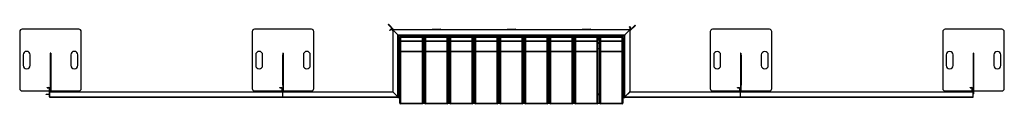
# Model space of a CAD drawing. Units: millimetres. Extents: x 916 to 20984, y 546 to 5167.
# Drawn here: x 916 to 9385, y 2394 to 3078 of the extents above; entities that cross this region are included whole.
import ezdxf

# ---------------------------------------------------------------- set-up
doc = ezdxf.new("R2010")
doc.units = ezdxf.units.MM

# ---------------------------------------------------------------- blocks, each defined once
blk = doc.blocks.new('A$C5190')
at = {"color": 7, "linetype": 'Continuous', "lineweight": 25}
for p, q in [((-5056.5, 625.5), (-5054.4, 627.6)), ((-5056.5, 625.5), (-5010, 579)), ((-5054, 627.2), (-5056.1, 625.1)), ((-5054.4, 627.6), (-5006.5, 579.7)), ((-2983.2, 605.4), (-2981.1, 607.5)), ((-2983.2, 605.4), (-2973.3, 595.5)), ((-2979.7, 606.1), (-2981.8, 603.9)), ((-2981.1, 607.5), (-2971.2, 597.6)), ((-2930.5, 619.8), (-2977.1, 573.3)), ((-2928.4, 617.7), (-2976.4, 569.8)), ((-2973.3, 595.5), (-2971.2, 597.6)), ((-2928.8, 617.3), (-2930.9, 619.5)), ((-2930.5, 619.8), (-2928.4, 617.7)), ((-8225.9, 564.2), (-8225.9, 74.2)), ((-7715.9, 584.2), (-8205.9, 584.2)), ((-7695.9, 74.2), (-7695.9, 564.2)), ((-6225.9, 564.2), (-6225.9, 74.2)), ((-5715.9, 584.2), (-6205.9, 584.2)), ((-5695.9, 74.2), (-5695.9, 564.2)), ((-5044.1, 574.9), (-5034.2, 584.8)), ((-5042, 572.8), (-5044.1, 574.9)), ((-5042.7, 576.4), (-5040.6, 574.2)), ((-5042, 572.8), (-5032.1, 582.7)), ((-5032.1, 582.7), (-5034.2, 584.8)), ((-5025.8, 584.8), (-5027.9, 582.7)), ((-5027.9, 582.7), (-5016.3, 571.1)), ((-5025.8, 584.8), (-5015.2, 574.3)), ((-5016.4, 569.7), (-5016.4, 48.2)), ((-5013.4, 576.8), (-4972.4, 535.7)), ((-2986.4, 579.7), (-5006.4, 579.7)), ((-4972.4, 535.7), (-3020.4, 535.7)), ((-4972.4, 2.8), (-4972.4, 535.7)), ((-4966.4, 527.2), (-4966.4, -3.3)), ((-3028.8, 529.7), (-4963.9, 529.7)), ((-4679.9, 526.7), (-4960.4, 526.7)), ((-4956.4, 526.7), (-4956.4, 529.7)), ((-4956.4, -50.3), (-4956.4, 513.7)), ((-4956.4, 513.7), (-4956.4, 513.7)), ((-4756.4, 513.4), (-4956.4, 513.4)), ((-4950.4, 519.7), (-4946.4, 519.7)), ((-4950.4, 519.7), (-4950.4, -56.3)), ((-4950.4, 519.4), (-4755.9, 519.4)), ((-4946.4, 519.4), (-4946.4, 522.4)), ((-3046.4, 522.4), (-4946.4, 522.4)), ((-4940.4, 522.4), (-4940.4, 519.4)), ((-4762.4, -56.3), (-4762.4, 519.4)), ((-4757.4, 519.4), (-4757.4, 522.4)), ((-4756.4, 513.7), (-4756.4, -50.3)), ((-4756.4, 513.7), (-4756.4, 513.7)), ((-4755.9, 522.4), (-4755.9, 500.4)), ((-4755.9, 516.4), (-4741.9, 516.4)), ((-4741.9, 500.4), (-4741.9, 522.4)), ((-4741.9, 519.4), (-4540.9, 519.4)), ((-4741.4, -50.3), (-4741.4, 513.7)), ((-4741.4, 513.7), (-4741.4, 513.7)), ((-4541.4, 513.4), (-4741.4, 513.4)), ((-4740.4, 519.4), (-4740.4, 522.4)), ((-4735.4, 519.4), (-4735.4, -56.3)), ((-4679.9, 529.7), (-4679.9, 522.4)), ((-4673.9, 584.7), (-4608.9, 584.7)), ((-4602.9, 529.7), (-4602.9, 522.4)), ((-4034.9, 526.7), (-4602.9, 526.7)), ((-4547.4, -56.3), (-4547.4, 519.4)), ((-4542.4, 519.4), (-4542.4, 522.4)), ((-4541.4, 513.7), (-4541.4, -50.3)), ((-4541.4, 513.7), (-4541.4, 513.7)), ((-4540.9, 522.4), (-4540.9, 500.4)), ((-4540.9, 516.4), (-4526.9, 516.4)), ((-4526.9, 500.4), (-4526.9, 522.4)), ((-4526.9, 519.4), (-4325.9, 519.4)), ((-4526.4, -50.3), (-4526.4, 513.7)), ((-4526.4, 513.7), (-4526.4, 513.7)), ((-4326.4, 513.4), (-4526.4, 513.4)), ((-4525.4, 519.4), (-4525.4, 522.4)), ((-4520.4, 519.4), (-4520.4, -56.3)), ((-4332.4, -56.3), (-4332.4, 519.4)), ((-4327.4, 519.4), (-4327.4, 522.4)), ((-4326.4, 513.7), (-4326.4, -50.3)), ((-4326.4, 513.7), (-4326.4, 513.7)), ((-4325.9, 522.4), (-4325.9, 500.4)), ((-4325.9, 516.4), (-4311.9, 516.4)), ((-4311.9, 500.4), (-4311.9, 522.4)), ((-4311.9, 519.4), (-4110.9, 519.4)), ((-4311.4, -50.3), (-4311.4, 513.7)), ((-4311.4, 513.7), (-4311.4, 513.7)), ((-4111.4, 513.4), (-4311.4, 513.4)), ((-4310.4, 519.4), (-4310.4, 522.4)), ((-4305.4, 519.4), (-4305.4, -56.3)), ((-4117.4, -56.3), (-4117.4, 519.4)), ((-4112.4, 519.4), (-4112.4, 522.4)), ((-4111.4, 513.7), (-4111.4, -50.3)), ((-4111.4, 513.7), (-4111.4, 513.7)), ((-4110.9, 522.4), (-4110.9, 500.4)), ((-4110.9, 516.4), (-4096.9, 516.4)), ((-4096.9, 500.4), (-4096.9, 522.4)), ((-4096.9, 519.4), (-3895.9, 519.4)), ((-4096.4, -50.3), (-4096.4, 513.7)), ((-4096.4, 513.7), (-4096.4, 513.7)), ((-3896.4, 513.4), (-4096.4, 513.4)), ((-4095.4, 519.4), (-4095.4, 522.4)), ((-4090.4, 519.4), (-4090.4, -56.3)), ((-4034.9, 529.7), (-4034.9, 522.4)), ((-4028.9, 584.7), (-3963.9, 584.7)), ((-3957.9, 529.7), (-3957.9, 522.4)), ((-3389.9, 526.7), (-3957.9, 526.7)), ((-3902.4, -56.3), (-3902.4, 519.4)), ((-3897.4, 519.4), (-3897.4, 522.4)), ((-3896.4, 513.7), (-3896.4, -50.3)), ((-3896.4, 513.7), (-3896.4, 513.7)), ((-3895.9, 522.4), (-3895.9, 500.4)), ((-3895.9, 516.4), (-3881.9, 516.4)), ((-3881.9, 500.4), (-3881.9, 522.4)), ((-3881.9, 519.4), (-3680.9, 519.4)), ((-3881.4, -50.3), (-3881.4, 513.7)), ((-3881.4, 513.7), (-3881.4, 513.7)), ((-3681.4, 513.4), (-3881.4, 513.4)), ((-3880.4, 519.4), (-3880.4, 522.4)), ((-3875.4, 519.4), (-3875.4, -56.3)), ((-3687.4, -56.3), (-3687.4, 519.4)), ((-3682.4, 519.4), (-3682.4, 522.4)), ((-3681.4, 513.7), (-3681.4, -50.3)), ((-3681.4, 513.7), (-3681.4, 513.7)), ((-3680.9, 522.4), (-3680.9, 500.4)), ((-3680.9, 516.4), (-3666.9, 516.4)), ((-3666.9, 500.4), (-3666.9, 522.4)), ((-3666.9, 519.4), (-3465.9, 519.4)), ((-3666.4, -50.3), (-3666.4, 513.7)), ((-3666.4, 513.7), (-3666.4, 513.7)), ((-3466.4, 513.4), (-3666.4, 513.4)), ((-3665.4, 519.4), (-3665.4, 522.4)), ((-3660.4, 519.4), (-3660.4, -56.3)), ((-3472.4, -56.3), (-3472.4, 519.4)), ((-3467.4, 519.4), (-3467.4, 522.4)), ((-3466.4, 513.7), (-3466.4, -50.3)), ((-3466.4, 513.7), (-3466.4, 513.7)), ((-3465.9, 522.4), (-3465.9, 500.4)), ((-3465.9, 516.4), (-3451.9, 516.4)), ((-3451.9, 500.4), (-3451.9, 522.4)), ((-3451.9, 519.4), (-3250.9, 519.4)), ((-3451.4, -50.3), (-3451.4, 513.7)), ((-3451.4, 513.7), (-3451.4, 513.7)), ((-3251.4, 513.4), (-3451.4, 513.4)), ((-3450.4, 519.4), (-3450.4, 522.4)), ((-3445.4, 519.4), (-3445.4, -56.3)), ((-3389.9, 529.7), (-3389.9, 522.4)), ((-3383.9, 584.7), (-3318.9, 584.7)), ((-3312.9, 529.7), (-3312.9, 522.4)), ((-3032.4, 526.7), (-3312.9, 526.7)), ((-3257.4, -56.3), (-3257.4, 519.4)), ((-3252.4, 519.4), (-3252.4, 522.4)), ((-3251.4, 513.7), (-3251.4, -50.3)), ((-3251.4, 513.7), (-3251.4, 513.7)), ((-3250.9, 522.4), (-3250.9, 500.4)), ((-3250.9, 516.4), (-3236.9, 516.4)), ((-3236.9, 500.4), (-3236.9, 522.4)), ((-3236.9, 519.4), (-3042.4, 519.4)), ((-3236.4, -50.3), (-3236.4, 513.7)), ((-3236.4, 513.7), (-3236.4, 513.7)), ((-3036.4, 513.4), (-3236.4, 513.4)), ((-3235.4, 519.4), (-3235.4, 522.4)), ((-3230.4, 519.4), (-3230.4, -56.3)), ((-3052.4, 519.4), (-3052.4, 522.4)), ((-3046.4, 522.4), (-3046.4, 519.4)), ((-3046.4, 519.7), (-3042.4, 519.7)), ((-3042.4, -56.3), (-3042.4, 519.7)), ((-3036.4, 529.7), (-3036.4, 526.7)), ((-3036.4, 513.7), (-3036.4, -50.3)), ((-3036.4, 513.7), (-3036.4, 513.7)), ((-3026.4, 527.2), (-3026.4, -3.3)), ((-3020.4, 535.7), (-2979.3, 576.8)), ((-3020.4, 3.4), (-3020.4, 535.7)), ((-2973.3, 591.2), (-2984.9, 579.6)), ((-2971.2, 589.1), (-2981.7, 578.6)), ((-2976.4, 569.7), (-2976.4, 48.2)), ((-2971.2, 589.1), (-2973.3, 591.2)), ((-2286.4, 563.9), (-2286.4, 73.9)), ((-1776.4, 583.9), (-2266.4, 583.9)), ((-1756.4, 73.9), (-1756.4, 563.9)), ((-286.4, 563.9), (-286.4, 73.9)), ((223.6, 583.9), (-266.4, 583.9)), ((243.6, 73.9), (243.6, 563.9)), ((-4956.4, 484), (-4756.4, 484)), ((-4762.4, 478.2), (-4950.4, 478.2)), ((-4756.4, 462.2), (-4755.9, 462.2)), ((-4755.9, 469.7), (-4741.9, 469.7)), ((-4755.9, 462.2), (-4755.9, 469.7)), ((-4741.9, 466.7), (-4755.9, 466.7)), ((-4755.9, 463.7), (-4741.9, 463.7)), ((-4749.9, 494.4), (-4747.9, 494.4)), ((-4749.9, 469.7), (-4749.9, 466.7)), ((-4747.9, 466.7), (-4747.9, 469.7)), ((-4741.9, 469.7), (-4741.9, 462.2)), ((-4741.9, 462.2), (-4741.4, 462.2)), ((-4741.4, 484), (-4541.4, 484)), ((-4547.4, 478.2), (-4735.4, 478.2)), ((-4541.4, 462.2), (-4540.9, 462.2)), ((-4540.9, 462.2), (-4540.9, 469.7)), ((-4540.9, 469.7), (-4526.9, 469.7)), ((-4526.9, 466.7), (-4540.9, 466.7)), ((-4540.9, 463.7), (-4526.9, 463.7)), ((-4534.9, 494.4), (-4532.9, 494.4)), ((-4534.9, 469.7), (-4534.9, 466.7)), ((-4532.9, 466.7), (-4532.9, 469.7)), ((-4526.9, 469.7), (-4526.9, 462.2)), ((-4526.9, 462.2), (-4526.4, 462.2)), ((-4526.4, 484), (-4326.4, 484)), ((-4332.4, 478.2), (-4520.4, 478.2)), ((-4326.4, 462.2), (-4325.9, 462.2)), ((-4325.9, 469.7), (-4311.9, 469.7)), ((-4325.9, 462.2), (-4325.9, 469.7)), ((-4311.9, 466.7), (-4325.9, 466.7)), ((-4325.9, 463.7), (-4311.9, 463.7)), ((-4319.9, 494.4), (-4317.9, 494.4)), ((-4319.9, 469.7), (-4319.9, 466.7)), ((-4317.9, 466.7), (-4317.9, 469.7)), ((-4311.9, 469.7), (-4311.9, 462.2)), ((-4311.9, 462.2), (-4311.4, 462.2)), ((-4311.4, 484), (-4111.4, 484)), ((-4117.4, 478.2), (-4305.4, 478.2)), ((-4111.4, 462.2), (-4110.9, 462.2)), ((-4110.9, 469.7), (-4096.9, 469.7)), ((-4110.9, 462.2), (-4110.9, 469.7)), ((-4096.9, 466.7), (-4110.9, 466.7)), ((-4110.9, 463.7), (-4096.9, 463.7)), ((-4104.9, 494.4), (-4102.9, 494.4)), ((-4104.9, 469.7), (-4104.9, 466.7)), ((-4102.9, 466.7), (-4102.9, 469.7)), ((-4096.9, 469.7), (-4096.9, 462.2)), ((-4096.9, 462.2), (-4096.4, 462.2)), ((-4096.4, 484), (-3896.4, 484)), ((-3902.4, 478.2), (-4090.4, 478.2)), ((-3896.4, 462.2), (-3895.9, 462.2)), ((-3895.9, 469.7), (-3881.9, 469.7)), ((-3895.9, 462.2), (-3895.9, 469.7)), ((-3881.9, 466.7), (-3895.9, 466.7)), ((-3895.9, 463.7), (-3881.9, 463.7)), ((-3889.9, 494.4), (-3887.9, 494.4)), ((-3889.9, 469.7), (-3889.9, 466.7)), ((-3887.9, 466.7), (-3887.9, 469.7)), ((-3881.9, 469.7), (-3881.9, 462.2)), ((-3881.9, 462.2), (-3881.4, 462.2)), ((-3881.4, 484), (-3681.4, 484)), ((-3687.4, 478.2), (-3875.4, 478.2)), ((-3681.4, 462.2), (-3680.9, 462.2)), ((-3680.9, 469.7), (-3666.9, 469.7)), ((-3680.9, 462.2), (-3680.9, 469.7)), ((-3666.9, 466.7), (-3680.9, 466.7)), ((-3680.9, 463.7), (-3666.9, 463.7)), ((-3674.9, 494.4), (-3672.9, 494.4)), ((-3674.9, 469.7), (-3674.9, 466.7)), ((-3672.9, 466.7), (-3672.9, 469.7)), ((-3666.9, 469.7), (-3666.9, 462.2)), ((-3666.9, 462.2), (-3666.4, 462.2)), ((-3666.4, 484), (-3466.4, 484)), ((-3472.4, 478.2), (-3660.4, 478.2)), ((-3466.4, 462.2), (-3465.9, 462.2)), ((-3465.9, 462.2), (-3465.9, 469.7)), ((-3465.9, 469.7), (-3451.9, 469.7)), ((-3451.9, 466.7), (-3465.9, 466.7)), ((-3465.9, 463.7), (-3451.9, 463.7)), ((-3459.9, 494.4), (-3457.9, 494.4)), ((-3459.9, 469.7), (-3459.9, 466.7)), ((-3457.9, 466.7), (-3457.9, 469.7)), ((-3451.9, 469.7), (-3451.9, 462.2)), ((-3451.9, 462.2), (-3451.4, 462.2)), ((-3451.4, 484), (-3251.4, 484)), ((-3257.4, 478.2), (-3445.4, 478.2)), ((-3251.4, 462.2), (-3250.9, 462.2)), ((-3250.9, 469.7), (-3236.9, 469.7)), ((-3250.9, 462.2), (-3250.9, 469.7)), ((-3236.9, 466.7), (-3250.9, 466.7)), ((-3250.9, 463.7), (-3236.9, 463.7)), ((-3244.9, 494.4), (-3242.9, 494.4)), ((-3244.9, 469.7), (-3244.9, 466.7)), ((-3242.9, 466.7), (-3242.9, 469.7)), ((-3236.9, 469.7), (-3236.9, 462.2)), ((-3236.9, 462.2), (-3236.4, 462.2)), ((-3236.4, 484), (-3036.4, 484)), ((-3042.4, 478.2), (-3230.4, 478.2)), ((-8195.9, 364.2), (-8195.9, 274.2)), ((-8135.9, 274.2), (-8135.9, 364.2)), ((-7964.9, 363.2), (-7964.9, 104.2)), ((-7962.4, 363.2), (-7964.9, 363.2)), ((-7962.4, 378.2), (-7962.4, 46.7)), ((-7962.4, 378.2), (-7959.4, 378.2)), ((-7959.4, 377.6), (-7962.4, 377.6)), ((-7959.4, 378.2), (-7959.4, 46.7)), ((-7956.9, 363.2), (-7959.4, 363.2)), ((-7956.9, 358.2), (-7959.4, 358.2)), ((-7956.9, 104.2), (-7956.9, 363.2)), ((-7785.9, 364.2), (-7785.9, 274.2)), ((-7725.9, 274.2), (-7725.9, 364.2)), ((-6195.9, 364.2), (-6195.9, 274.2)), ((-6135.9, 274.2), (-6135.9, 364.2)), ((-5964.9, 363.2), (-5964.9, 104.2)), ((-5962.4, 363.2), (-5964.9, 363.2)), ((-5962.4, 378.2), (-5962.4, 46.7)), ((-5962.4, 378.2), (-5959.4, 378.2)), ((-5959.4, 377.6), (-5962.4, 377.6)), ((-5959.4, 378.2), (-5959.4, 46.7)), ((-5956.9, 363.2), (-5959.4, 363.2)), ((-5956.9, 358.2), (-5959.4, 358.2)), ((-5956.9, 104.2), (-5956.9, 363.2)), ((-5785.9, 364.2), (-5785.9, 274.2)), ((-5725.9, 274.2), (-5725.9, 364.2)), ((-4950.4, 393.9), (-4762.4, 393.9)), ((-4762.4, 393.7), (-4950.4, 393.7)), ((-4756.4, 419.7), (-4741.4, 419.7)), ((-4735.4, 393.9), (-4547.4, 393.9)), ((-4547.4, 393.7), (-4735.4, 393.7)), ((-4541.4, 419.7), (-4526.4, 419.7)), ((-4520.4, 393.9), (-4332.4, 393.9)), ((-4332.4, 393.7), (-4520.4, 393.7)), ((-4326.4, 419.7), (-4311.4, 419.7)), ((-4305.4, 393.9), (-4117.4, 393.9)), ((-4117.4, 393.7), (-4305.4, 393.7)), ((-4111.4, 419.7), (-4096.4, 419.7)), ((-4090.4, 393.9), (-3902.4, 393.9)), ((-3902.4, 393.7), (-4090.4, 393.7)), ((-3896.4, 419.7), (-3881.4, 419.7)), ((-3875.4, 393.9), (-3687.4, 393.9)), ((-3687.4, 393.7), (-3875.4, 393.7)), ((-3681.4, 419.7), (-3666.4, 419.7)), ((-3660.4, 393.9), (-3472.4, 393.9)), ((-3472.4, 393.7), (-3660.4, 393.7)), ((-3466.4, 419.7), (-3451.4, 419.7)), ((-3445.4, 393.9), (-3257.4, 393.9)), ((-3257.4, 393.7), (-3445.4, 393.7)), ((-3251.4, 419.7), (-3236.4, 419.7)), ((-3230.4, 393.9), (-3042.4, 393.9)), ((-3042.4, 393.7), (-3230.4, 393.7)), ((-2256.4, 363.9), (-2256.4, 273.9)), ((-2196.4, 273.9), (-2196.4, 363.9)), ((-2025.4, 377.9), (-2025.4, 46.7)), ((-2025.4, 377.9), (-2022.4, 377.9)), ((-2022.4, 377.4), (-2025.4, 377.4)), ((-2022.4, 377.9), (-2022.4, 46.7)), ((-2017.4, 362.9), (-2022.4, 362.9)), ((-2017.4, 357.9), (-2022.4, 357.9)), ((-2019.4, 103.9), (-2019.4, 357.9)), ((-2017.4, 103.9), (-2017.4, 362.9)), ((-1846.4, 363.9), (-1846.4, 273.9)), ((-1786.4, 273.9), (-1786.4, 363.9)), ((-256.4, 363.9), (-256.4, 273.9)), ((-196.4, 273.9), (-196.4, 363.9)), ((-25.4, 377.9), (-25.4, 27.9)), ((-25.4, 377.9), (-22.4, 377.9)), ((-22.4, 377.4), (-25.4, 377.4)), ((-22.4, 377.9), (-22.4, 27.9)), ((-17.4, 362.9), (-22.4, 362.9)), ((-17.4, 357.9), (-22.4, 357.9)), ((-19.4, 103.9), (-19.4, 357.9)), ((-17.4, 103.9), (-17.4, 362.9)), ((153.6, 363.9), (153.6, 273.9)), ((213.6, 273.9), (213.6, 363.9)), ((-7964.9, 104.2), (-7962.4, 104.2)), ((-7959.4, 104.2), (-7956.9, 104.2)), ((-5964.9, 104.2), (-5962.4, 104.2)), ((-5959.4, 104.2), (-5956.9, 104.2)), ((-2022.4, 103.9), (-2017.4, 103.9)), ((-22.4, 103.9), (-17.4, 103.9)), ((-8205.9, 54.2), (-7971.4, 54.2)), ((-7999.4, 25.2), (-7971.4, 25.2)), ((-7999.4, 22.2), (-7999.4, 25.2)), ((-7971.4, 22.2), (-7999.4, 22.2)), ((-7998.8, 25.2), (-7998.8, 22.2)), ((-7988.4, 80.7), (-7988.4, 83.7)), ((-7988.4, 83.7), (-7974.4, 83.7)), ((-7988.4, 80.7), (-7974.4, 80.7)), ((-7986.4, 83.7), (-7986.4, 80.7)), ((-7984.9, 22.2), (-7984.9, 25.2)), ((-7983.5, 25.2), (-7983.5, 22.2)), ((-7974.4, 80.7), (-7974.4, 83.7)), ((-7968.4, 77.7), (-7971.4, 77.7)), ((-7971.4, 77.7), (-7971.4, 3.7)), ((-7971.4, 5.7), (-7968.4, 5.7)), ((-7968.4, 3.7), (-7971.4, 3.7)), ((-7968.4, 77.7), (-7968.4, 3.7)), ((-7968.4, 54.2), (-7962.4, 54.2)), ((-7966.4, 25.2), (-7968.4, 25.2)), ((-7966.4, 22.2), (-7968.4, 22.2)), ((-7966.4, -3.3), (-7966.4, 46.7)), ((-7966.4, 46.7), (-5016.4, 46.7)), ((-7965.8, 46.1), (-7966.4, 46.1)), ((-7966.4, 2.7), (-4972.4, 2.7)), ((-7962.4, 48.8), (-7959.4, 48.8)), ((-7959.4, 47.3), (-7962.4, 47.3)), ((-7959.4, 54.2), (-7715.9, 54.2)), ((-6205.9, 54.2), (-5971.4, 54.2)), ((-5988.4, 80.7), (-5988.4, 83.7)), ((-5988.4, 83.7), (-5974.4, 83.7)), ((-5988.4, 80.7), (-5974.4, 80.7)), ((-5986.4, 83.7), (-5986.4, 80.7)), ((-5974.4, 80.7), (-5974.4, 83.7)), ((-5968.4, 77.7), (-5971.4, 77.7)), ((-5971.4, 77.7), (-5971.4, 46.7)), ((-5968.4, 77.7), (-5968.4, 46.7)), ((-5968.4, 54.2), (-5962.4, 54.2)), ((-5966.4, 46.1), (-5966.9, 46.1)), ((-5966.4, 46.7), (-5966.4, -3.3)), ((-5962.4, 48.8), (-5959.4, 48.8)), ((-5959.4, 47.3), (-5962.4, 47.3)), ((-5959.4, 54.2), (-5715.9, 54.2)), ((-5017.1, 46.7), (-4973.1, 2.7)), ((-5016.4, 46.7), (-4972.4, 2.7)), ((-4972.4, 3.4), (-5015.8, 46.8)), ((-5015.8, 46.2), (-4972.4, 2.8)), ((-4969.4, 2.7), (-4966.4, 2.7)), ((-4756.4, 22.2), (-4755.9, 22.2)), ((-4755.9, 29.7), (-4755.9, 22.2)), ((-4755.9, 29.7), (-4741.9, 29.7)), ((-4741.9, 26.7), (-4755.9, 26.7)), ((-4755.9, 23.7), (-4741.9, 23.7)), ((-4749.9, 29.7), (-4749.9, 26.7)), ((-4747.9, 26.7), (-4747.9, 29.7)), ((-4741.9, 22.2), (-4741.9, 29.7)), ((-4741.9, 22.2), (-4741.4, 22.2)), ((-4541.4, 22.2), (-4540.9, 22.2)), ((-4540.9, 29.7), (-4526.9, 29.7)), ((-4540.9, 29.7), (-4540.9, 22.2)), ((-4526.9, 26.7), (-4540.9, 26.7)), ((-4540.9, 23.7), (-4526.9, 23.7)), ((-4534.9, 29.7), (-4534.9, 26.7)), ((-4532.9, 26.7), (-4532.9, 29.7)), ((-4526.9, 22.2), (-4526.9, 29.7)), ((-4526.9, 22.2), (-4526.4, 22.2)), ((-4326.4, 22.2), (-4325.9, 22.2)), ((-4325.9, 29.7), (-4311.9, 29.7)), ((-4325.9, 29.7), (-4325.9, 22.2)), ((-4311.9, 26.7), (-4325.9, 26.7)), ((-4325.9, 23.7), (-4311.9, 23.7)), ((-4319.9, 29.7), (-4319.9, 26.7)), ((-4317.9, 26.7), (-4317.9, 29.7)), ((-4311.9, 22.2), (-4311.9, 29.7)), ((-4311.9, 22.2), (-4311.4, 22.2)), ((-4111.4, 22.2), (-4110.9, 22.2)), ((-4110.9, 29.7), (-4096.9, 29.7)), ((-4110.9, 29.7), (-4110.9, 22.2)), ((-4096.9, 26.7), (-4110.9, 26.7)), ((-4110.9, 23.7), (-4096.9, 23.7)), ((-4104.9, 29.7), (-4104.9, 26.7)), ((-4102.9, 26.7), (-4102.9, 29.7)), ((-4096.9, 22.2), (-4096.9, 29.7)), ((-4096.9, 22.2), (-4096.4, 22.2)), ((-3896.4, 22.2), (-3895.9, 22.2)), ((-3895.9, 29.7), (-3895.9, 22.2)), ((-3895.9, 29.7), (-3881.9, 29.7)), ((-3881.9, 26.7), (-3895.9, 26.7)), ((-3895.9, 23.7), (-3881.9, 23.7)), ((-3889.9, 29.7), (-3889.9, 26.7)), ((-3887.9, 26.7), (-3887.9, 29.7)), ((-3881.9, 22.2), (-3881.9, 29.7)), ((-3881.9, 22.2), (-3881.4, 22.2)), ((-3681.4, 22.2), (-3680.9, 22.2)), ((-3680.9, 29.7), (-3666.9, 29.7)), ((-3680.9, 29.7), (-3680.9, 22.2)), ((-3666.9, 26.7), (-3680.9, 26.7)), ((-3680.9, 23.7), (-3666.9, 23.7)), ((-3674.9, 29.7), (-3674.9, 26.7)), ((-3672.9, 26.7), (-3672.9, 29.7)), ((-3666.9, 22.2), (-3666.9, 29.7)), ((-3666.9, 22.2), (-3666.4, 22.2)), ((-3466.4, 22.2), (-3465.9, 22.2)), ((-3465.9, 29.7), (-3465.9, 22.2)), ((-3465.9, 29.7), (-3451.9, 29.7)), ((-3451.9, 26.7), (-3465.9, 26.7)), ((-3465.9, 23.7), (-3451.9, 23.7)), ((-3459.9, 29.7), (-3459.9, 26.7)), ((-3457.9, 26.7), (-3457.9, 29.7)), ((-3451.9, 22.2), (-3451.9, 29.7)), ((-3451.9, 22.2), (-3451.4, 22.2)), ((-3251.4, 22.2), (-3250.9, 22.2)), ((-3250.9, 29.7), (-3236.9, 29.7)), ((-3250.9, 29.7), (-3250.9, 22.2)), ((-3236.9, 26.7), (-3250.9, 26.7)), ((-3250.9, 23.7), (-3236.9, 23.7)), ((-3244.9, 29.7), (-3244.9, 26.7)), ((-3242.9, 26.7), (-3242.9, 29.7)), ((-3236.9, 22.2), (-3236.9, 29.7)), ((-3236.9, 22.2), (-3236.4, 22.2)), ((-3023.4, 2.7), (-3026.4, 2.7)), ((-3020.4, 3.4), (-2976.9, 46.8)), ((-3020.4, 2.7), (-2976.4, 46.7)), ((-3020.4, 2.7), (-26.4, 2.7)), ((-3020.4, -3.3), (-3020.4, 2.7)), ((-2975.7, 46.7), (-3019.7, 2.7)), ((-2976.4, 46.7), (-26.4, 46.7)), ((-2266.4, 53.9), (-2034.4, 53.9)), ((-2051.4, 83.4), (-2037.4, 83.4)), ((-2051.4, 80.4), (-2051.4, 83.4)), ((-2051.4, 80.4), (-2037.4, 80.4)), ((-2049.4, 83.4), (-2049.4, 80.4)), ((-2037.4, 80.4), (-2037.4, 83.4)), ((-2031.4, 77.4), (-2034.4, 77.4)), ((-2034.4, 77.4), (-2034.4, 46.7)), ((-2031.4, 77.4), (-2031.4, 46.7)), ((-2031.4, 53.9), (-2025.4, 53.9)), ((-2026.4, -3.3), (-2026.4, 46.7)), ((-2025.8, 46.1), (-2026.4, 46.1)), ((-2025.4, 48.5), (-2022.4, 48.5)), ((-2022.4, 47.1), (-2025.4, 47.1)), ((-2022.4, 53.9), (-1776.4, 53.9)), ((-266.4, 53.9), (-34.4, 53.9)), ((-51.4, 80.4), (-51.4, 83.4)), ((-51.4, 83.4), (-37.4, 83.4)), ((-51.4, 80.4), (-37.4, 80.4)), ((-49.4, 83.4), (-49.4, 80.4)), ((-37.4, 80.4), (-37.4, 83.4)), ((-31.4, 77.4), (-34.4, 77.4)), ((-34.4, 77.4), (-34.4, 46.7)), ((-31.4, 77.4), (-31.4, 46.7)), ((-31.4, 53.9), (-25.4, 53.9)), ((-26.4, 46.1), (-26.9, 46.1)), ((-26.4, 46.7), (-26.4, -3.3)), ((-25.4, 48.5), (-22.4, 48.5)), ((-22.4, 47.1), (-25.4, 47.1)), ((-25.4, 27.9), (-22.4, 27.9)), ((-22.4, 53.9), (223.6, 53.9)), ((-4972.4, -3.3), (-7966.4, -3.3)), ((-4972.4, -0.3), (-4972.4, -3.3)), ((-4965.6, -0.3), (-4966.4, -0.3)), ((-4966.4, -3.3), (-4956.4, -3.3)), ((-4956.4, -50.3), (-3036.4, -50.3)), ((-4762.4, -56.3), (-4950.4, -56.3)), ((-4547.4, -56.3), (-4735.4, -56.3)), ((-4332.4, -56.3), (-4520.4, -56.3)), ((-4117.4, -56.3), (-4305.4, -56.3)), ((-3902.4, -56.3), (-4090.4, -56.3)), ((-3687.4, -56.3), (-3875.4, -56.3)), ((-3472.4, -56.3), (-3660.4, -56.3)), ((-3257.4, -56.3), (-3445.4, -56.3)), ((-3042.4, -56.3), (-3230.4, -56.3)), ((-3036.4, -3.3), (-3026.4, -3.3)), ((-3026.4, -0.3), (-3027.2, -0.3)), ((-26.4, -3.3), (-3020.4, -3.3))]:
    blk.add_line(p, q, dxfattribs=at)
for centre, radius, start, end in [((-2975.5, 593.3), 3, 315, 45), ((-2975.5, 593.3), 6, 315, 45), ((-8205.9, 564.2), 20, 90, 180), ((-7715.9, 564.2), 20, 0, 90), ((-6205.9, 564.2), 20, 90, 180), ((-5715.9, 564.2), 20, 0, 90), ((-5030, 580.6), 6, 45, 135), ((-5030, 580.6), 3, 45, 135), ((-5006.4, 569.7), 10, 90, 180), ((-4960.4, 520.7), 6, 90, 180), ((-4950.4, 513.7), 6, 90, 180), ((-4950.4, 513.4), 6, 90, 180), ((-4762.4, 513.4), 6, 360, 90), ((-4762.4, 513.7), 6, 0, 73.19421), ((-4735.4, 513.4), 6, 90, 180), ((-4735.4, 513.7), 6, 106.80579, 180), ((-4674.9, 579.7), 5, 90, 180), ((-4673.9, 578.7), 6, 90, 170.40593), ((-4608.9, 578.7), 6, 9.59407, 90), ((-4607.9, 579.7), 5, 0, 90), ((-4547.4, 513.4), 6, 360, 90), ((-4547.4, 513.7), 6, 0, 73.19421), ((-4520.4, 513.4), 6, 90, 180), ((-4520.4, 513.7), 6, 106.80579, 180), ((-4332.4, 513.4), 6, 360, 90), ((-4332.4, 513.7), 6, 0, 73.19421), ((-4305.4, 513.4), 6, 90, 180), ((-4305.4, 513.7), 6, 106.80579, 180), ((-4117.4, 513.4), 6, 360, 90), ((-4117.4, 513.7), 6, 0, 73.19421), ((-4090.4, 513.4), 6, 90, 180), ((-4090.4, 513.7), 6, 106.80579, 180), ((-4029.9, 579.7), 5, 90, 180), ((-4028.9, 578.7), 6, 90, 170.40593), ((-3963.9, 578.7), 6, 9.59407, 90), ((-3962.9, 579.7), 5, 0, 90), ((-3902.4, 513.4), 6, 360, 90), ((-3902.4, 513.7), 6, 0, 73.19421), ((-3875.4, 513.4), 6, 90, 180), ((-3875.4, 513.7), 6, 106.80579, 180), ((-3687.4, 513.4), 6, 360, 90), ((-3687.4, 513.7), 6, 0, 73.19421), ((-3660.4, 513.4), 6, 90, 180), ((-3660.4, 513.7), 6, 106.80579, 180), ((-3472.4, 513.4), 6, 360, 90), ((-3472.4, 513.7), 6, 0, 73.19421), ((-3445.4, 513.4), 6, 90, 180), ((-3445.4, 513.7), 6, 106.80579, 180), ((-3384.9, 579.7), 5, 90, 180), ((-3383.9, 578.7), 6, 90, 170.40593), ((-3318.9, 578.7), 6, 9.59407, 90), ((-3317.9, 579.7), 5, 0, 90), ((-3257.4, 513.4), 6, 360, 90), ((-3257.4, 513.7), 6, 0, 73.19421), ((-3230.4, 513.4), 6, 90, 180), ((-3230.4, 513.7), 6, 106.80579, 180), ((-3042.4, 513.7), 6, 0, 90), ((-3042.4, 513.4), 6, 360, 90), ((-3032.4, 520.7), 6, 360, 90), ((-2986.4, 569.7), 10, 0, 90), ((-2266.4, 563.9), 20, 90, 180), ((-1776.4, 563.9), 20, 0, 90), ((-266.4, 563.9), 20, 90, 180), ((223.6, 563.9), 20, 0, 90), ((-4950.5, 484.1), 5.9, 181.01019, 270.97576), ((-4762.3, 484.1), 5.9, 269.02424, 358.98981), ((-4749.9, 500.4), 6, 180, 270), ((-4747.9, 500.4), 6, 270, 0), ((-4735.5, 484.1), 5.9, 181.01019, 270.97576), ((-4547.3, 484.1), 5.9, 269.02424, 358.98981), ((-4534.9, 500.4), 6, 180, 270), ((-4532.9, 500.4), 6, 270, 0), ((-4520.5, 484.1), 5.9, 181.01019, 270.97576), ((-4332.3, 484.1), 5.9, 269.02424, 358.98981), ((-4319.9, 500.4), 6, 180, 270), ((-4317.9, 500.4), 6, 270, 0), ((-4305.5, 484.1), 5.9, 181.01019, 270.97576), ((-4117.3, 484.1), 5.9, 269.02424, 358.98981), ((-4104.9, 500.4), 6, 180, 270), ((-4102.9, 500.4), 6, 270, 0), ((-4090.5, 484.1), 5.9, 181.01019, 270.97576), ((-3902.3, 484.1), 5.9, 269.02424, 358.98981), ((-3889.9, 500.4), 6, 180, 270), ((-3887.9, 500.4), 6, 270, 360), ((-3875.5, 484.1), 5.9, 181.01019, 270.97576), ((-3687.3, 484.1), 5.9, 269.02424, 358.98981), ((-3674.9, 500.4), 6, 180, 270), ((-3672.9, 500.4), 6, 270, 0), ((-3660.5, 484.1), 5.9, 181.01019, 270.97576), ((-3472.3, 484.1), 5.9, 269.02424, 358.98981), ((-3459.9, 500.4), 6, 180, 270), ((-3457.9, 500.4), 6, 270, 0), ((-3445.5, 484.1), 5.9, 181.01019, 270.97576), ((-3257.3, 484.1), 5.9, 269.02424, 358.98981), ((-3244.9, 500.4), 6, 180, 270), ((-3242.9, 500.4), 6, 270, 0), ((-3230.5, 484.1), 5.9, 181.01019, 270.97576), ((-3042.3, 484.1), 5.9, 269.02424, 358.98981), ((-8165.9, 364.2), 30, 360, 180), ((-7755.9, 364.2), 30, 0, 180), ((-6165.9, 364.2), 30, 0, 180), ((-5755.9, 364.2), 30, 0, 180), ((-4950.5, 399.8), 5.9, 181.01019, 270.97576), ((-4950.4, 399.7), 6, 180, 270), ((-4762.3, 399.8), 5.9, 269.02424, 358.98981), ((-4762.4, 399.7), 6, 270, 0), ((-4735.5, 399.8), 5.9, 181.01019, 270.97576), ((-4735.4, 399.7), 6, 180, 270), ((-4547.3, 399.8), 5.9, 269.02424, 358.98981), ((-4547.4, 399.7), 6, 270, 0), ((-4520.5, 399.8), 5.9, 181.01019, 270.97576), ((-4520.4, 399.7), 6, 180, 270), ((-4332.3, 399.8), 5.9, 269.02424, 358.98981), ((-4332.4, 399.7), 6, 270, 0), ((-4305.5, 399.8), 5.9, 181.01019, 270.97576), ((-4305.4, 399.7), 6, 180, 270), ((-4117.3, 399.8), 5.9, 269.02424, 358.98981), ((-4117.4, 399.7), 6, 270, 0), ((-4090.5, 399.8), 5.9, 181.01019, 270.97576), ((-4090.4, 399.7), 6, 180, 270), ((-3902.3, 399.8), 5.9, 269.02424, 358.98981), ((-3902.4, 399.7), 6, 270, 0), ((-3875.5, 399.8), 5.9, 181.01019, 270.97576), ((-3875.4, 399.7), 6, 180, 270), ((-3687.3, 399.8), 5.9, 269.02424, 358.98981), ((-3687.4, 399.7), 6, 270, 0), ((-3660.5, 399.8), 5.9, 181.01019, 270.97576), ((-3660.4, 399.7), 6, 180, 270), ((-3472.3, 399.8), 5.9, 269.02424, 358.98981), ((-3472.4, 399.7), 6, 270, 0), ((-3445.5, 399.8), 5.9, 181.01019, 270.97576), ((-3445.4, 399.7), 6, 180, 270), ((-3257.3, 399.8), 5.9, 269.02424, 358.98981), ((-3257.4, 399.7), 6, 270, 0), ((-3230.5, 399.8), 5.9, 181.01019, 270.97576), ((-3230.4, 399.7), 6, 180, 270), ((-3042.3, 399.8), 5.9, 269.02424, 358.98981), ((-3042.4, 399.7), 6, 270, 0), ((-2226.4, 363.9), 30, 0, 180), ((-1816.4, 363.9), 30, 0, 180), ((-226.4, 363.9), 30, 360, 180), ((183.6, 363.9), 30, 0, 180), ((-8165.9, 274.2), 30, 180, 0), ((-7755.9, 274.2), 30, 180, 360), ((-6165.9, 274.2), 30, 180, 0), ((-5755.9, 274.2), 30, 180, 360), ((-2226.4, 273.9), 30, 180, 0), ((-1816.4, 273.9), 30, 180, 360), ((-226.4, 273.9), 30, 180, 0), ((183.6, 273.9), 30, 180, 0), ((-8205.9, 74.2), 20, 180, 270), ((-7974.4, 77.7), 6, 0, 90), ((-7974.4, 77.7), 3, 360, 90), ((-7964.4, 44.7), 2, 90, 180), ((-7715.9, 74.2), 20, 270, 0), ((-6205.9, 74.2), 20, 180, 270), ((-5974.4, 77.7), 6, 0, 90), ((-5974.4, 77.7), 3, 360, 90), ((-5968.4, 44.7), 2, 0, 90), ((-5715.9, 74.2), 20, 270, 0), ((-5014.4, 48.2), 2, 180, 225), ((-5014.4, 47.6), 2, 180, 225), ((-4972.4, 2.7), 3, 270, 360), ((-4972.4, 2.7), 6, 270, 360), ((-4960.4, 2.7), 6, 180, 270), ((-3032.4, 2.7), 6, 270, 0), ((-3020.4, 2.7), 6, 180, 270), ((-3020.4, 2.7), 3, 180, 270), ((-2978.4, 48.2), 2, 315, 360), ((-2266.4, 73.9), 20, 180, 270), ((-2037.4, 77.4), 6, 0, 90), ((-2037.4, 77.4), 3, 360, 90), ((-2024.4, 44.7), 2, 90, 180), ((-1776.4, 73.9), 20, 270, 0), ((-266.4, 73.9), 20, 180, 270), ((-37.4, 77.4), 6, 0, 90), ((-37.4, 77.4), 3, 360, 90), ((-28.4, 44.7), 2, 360, 90), ((-28.4, 27.9), 6, 289.47122, 360), ((-28.4, 27.9), 3, 311.81031, 0), ((223.6, 73.9), 20, 270, 0), ((-4950.4, -50.3), 6, 180, 270), ((-4762.4, -50.3), 6, 270, 0), ((-4735.4, -50.3), 6, 180, 270), ((-4547.4, -50.3), 6, 270, 0), ((-4520.4, -50.3), 6, 180, 270), ((-4332.4, -50.3), 6, 270, 0), ((-4305.4, -50.3), 6, 180, 270), ((-4117.4, -50.3), 6, 270, 0), ((-4090.4, -50.3), 6, 180, 270), ((-3902.4, -50.3), 6, 270, 0), ((-3875.4, -50.3), 6, 180, 270), ((-3687.4, -50.3), 6, 270, 0), ((-3660.4, -50.3), 6, 180, 270), ((-3472.4, -50.3), 6, 270, 0), ((-3445.4, -50.3), 6, 180, 270), ((-3257.4, -50.3), 6, 270, 0), ((-3230.4, -50.3), 6, 180, 270), ((-3042.4, -50.3), 6, 270, 0)]:
    blk.add_arc(centre, radius, start, end, dxfattribs=at)
for points, knots in [([(-4963.9, 529.7), (-4964.6, 529.8), (-4966.1, 530), (-4968.4, 531.5), (-4970.5, 533.7), (-4971.9, 535.1), (-4972.4, 535.7)], [0, 0, 0, 0, 0.2419026, 0.5311618, 0.8206561, 1, 1, 1, 1]), ([(-4972.4, 535.7), (-4971.6, 535), (-4969.9, 533.5), (-4967.8, 531.2), (-4966.5, 529), (-4966.4, 527.7), (-4966.4, 527.2)], [0, 0, 0, 0, 0.2419026, 0.5311618, 0.8206561, 1, 1, 1, 1]), ([(-3020.4, 535.7), (-3021, 534.9), (-3022.5, 533.3), (-3024.9, 531.1), (-3027, 529.9), (-3028.3, 529.7), (-3028.8, 529.7)], [0, 0, 0, 0, 0.241903, 0.531162, 0.820656, 1, 1, 1, 1]), ([(-3020.4, 535.7), (-3021.1, 535), (-3022.8, 533.5), (-3025, 531.2), (-3026.2, 529), (-3026.3, 527.7), (-3026.4, 527.2)], [0, 0, 0, 0, 0.241903, 0.531162, 0.820656, 1, 1, 1, 1]), ([(-4973.1, 2.7), (-4973, 2), (-4972.9, 0.7), (-4972.8, -1.1), (-4972.6, -2.5), (-4972.5, -3.2), (-4972.4, -3.3), (-4972.4, -3.3)], [0, 0, 0, 0, 0.215298, 0.430598, 0.645899, 0.861199, 1, 1, 1, 1]), ([(-4973.1, 2.7), (-4973, 2.4), (-4972.9, 1.7), (-4972.8, 0.8), (-4972.6, 0.1), (-4972.5, -0.3), (-4972.4, -0.3), (-4972.4, -0.3)], [0, 0, 0, 0, 0.217131, 0.434261, 0.651371, 0.868481, 1, 1, 1, 1]), ([(-4966.4, 2.7), (-4966.4, 2.7), (-4966.6, 2.8), (-4967.6, 3), (-4969.1, 3.2), (-4970.8, 3.3), (-4971.9, 3.4), (-4972.4, 3.4)], [0, 0, 0, 0, 0.215298, 0.430598, 0.645899, 0.861199, 1, 1, 1, 1]), ([(-4969.4, 2.7), (-4969.4, 2.7), (-4969.5, 2.8), (-4970, 3), (-4970.8, 3.2), (-4971.6, 3.3), (-4972.2, 3.4), (-4972.4, 3.4)], [0, 0, 0, 0, 0.217131, 0.434261, 0.651371, 0.868481, 1, 1, 1, 1]), ([(-3026.4, 2.7), (-3026.3, 2.7), (-3026.2, 2.8), (-3025.1, 3), (-3023.6, 3.2), (-3021.9, 3.3), (-3020.8, 3.4), (-3020.4, 3.4)], [0, 0, 0, 0, 0.215298, 0.430598, 0.645899, 0.861199, 1, 1, 1, 1]), ([(-3023.4, 2.7), (-3023.3, 2.7), (-3023.3, 2.8), (-3022.7, 3), (-3022, 3.2), (-3021.1, 3.3), (-3020.6, 3.4), (-3020.4, 3.4)], [0, 0, 0, 0, 0.217131, 0.434261, 0.651371, 0.868481, 1, 1, 1, 1]), ([(-3019.7, 2.7), (-3019.7, 2), (-3019.8, 0.7), (-3020, -1.1), (-3020.1, -2.5), (-3020.2, -3.2), (-3020.3, -3.3), (-3020.4, -3.3)], [0, 0, 0, 0, 0.215298, 0.430598, 0.645899, 0.861199, 1, 1, 1, 1]), ([(-3019.7, 2.7), (-3019.7, 2.4), (-3019.8, 1.7), (-3020, 0.8), (-3020.1, 0.1), (-3020.3, -0.3), (-3020.3, -0.3), (-3020.4, -0.3)], [0, 0, 0, 0, 0.217131, 0.434261, 0.651371, 0.868481, 1, 1, 1, 1])]:
    blk.add_open_spline(points, degree=3, knots=knots, dxfattribs=at)
for points in [[(-4972.4, 2.8), (-4972, 2.8), (-4971.2, 2.7), (-4970.2, 2.7), (-4969.5, 2.7), (-4969.4, 2.7), (-4969.4, 2.7)], [(-4972.4, -0.3), (-4972.4, -0.3), (-4972.4, -0.2), (-4972.4, 0.5), (-4972.4, 1.5), (-4972.4, 2.3), (-4972.4, 2.7)]]:
    blk.add_open_spline(points, degree=3, dxfattribs=at)

msp = doc.modelspace()

# ---------------------------------------------------------------- block references
msp.add_blockref('A$C5190', (9141.7, 2450))

doc.saveas('drawing.dxf')
